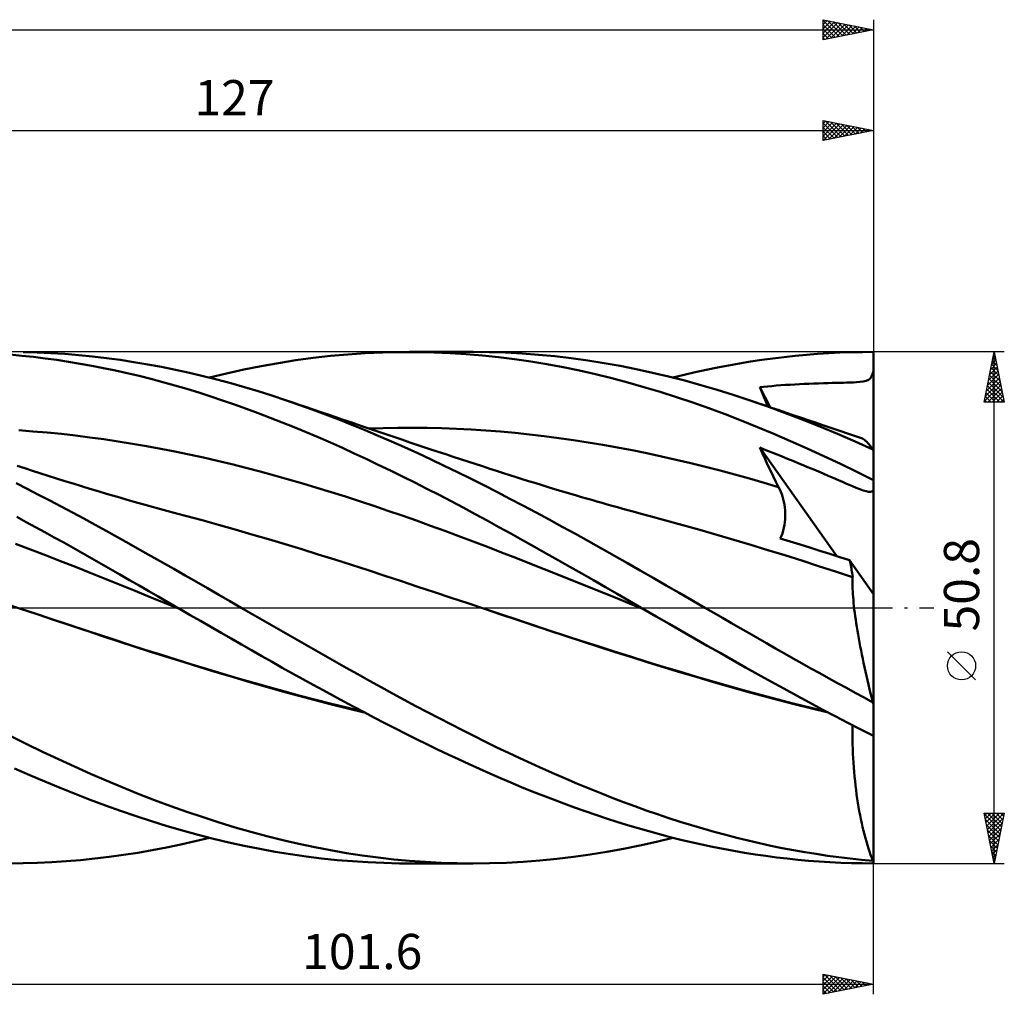
# Model space of a CAD drawing. Units: millimetres. Extents: x -87 to 140, y -38 to 62.
# Drawn here: x 42 to 140, y -38 to 58 of the extents above; entities that cross this region are included whole.
import ezdxf
from ezdxf.enums import TextEntityAlignment as Align

# ---------------------------------------------------------------- set-up
doc = ezdxf.new("R2010")
doc.units = ezdxf.units.MM
doc.header["$LTSCALE"] = 5.95
doc.linetypes.add('LONGDASH_DASH', pattern=[0.85, 0.4, -0.2, 0.05, -0.2])
for name, color, linetype in [('1', 4, 'CONTINUOUS'), ('2', 7, 'CONTINUOUS'), ('4', 2, 'LONGDASH_DASH'), ('CUT', 1, 'CONTINUOUS'), ('SK2', 7, 'CONTINUOUS'), ('SK4', 2, 'LONGDASH_DASH')]:
    doc.layers.add(name, color=color, linetype=linetype)
doc.styles.get("Standard").update_dxf_attribs({"font": 'Monospac821 BT'})

msp = doc.modelspace()

# ---------------------------------------------------------------- linework, layer by layer
at = {"layer": '1', "color": 4, "linetype": 'CONTINUOUS', "lineweight": 50}
for p, q in [((42.348, 25.026), (41.188, 25.131)), ((43.512, 24.902), (42.348, 25.026)), ((43.879, 25.35), (42.501, 25.387)), ((44.676, 24.762), (43.512, 24.902)), ((45.259, 25.288), (43.879, 25.35)), ((45.842, 24.604), (44.676, 24.762)), ((46.639, 25.201), (45.259, 25.288)), ((47.007, 24.429), (45.842, 24.604)), ((48.018, 25.089), (46.639, 25.201)), ((49.394, 24.953), (48.018, 25.089)), ((50.76, 24.793), (49.394, 24.953)), ((52.127, 24.608), (50.76, 24.793)), ((53.501, 24.4), (52.127, 24.608)), ((67.857, 24.299), (69.585, 24.57)), ((69.585, 24.57), (71.314, 24.803)), ((71.314, 24.803), (73.041, 24.998)), ((73.041, 24.998), (74.765, 25.156)), ((74.765, 25.156), (76.487, 25.274)), ((76.487, 25.274), (78.219, 25.354)), ((78.219, 25.354), (79.967, 25.395)), ((79.967, 25.395), (81.718, 25.395)), ((80.86, 25.4), (87.206, 25.4)), ((83.323, 25.36), (81.718, 25.395)), ((84.926, 25.292), (83.323, 25.36)), ((86.528, 25.191), (84.926, 25.292)), ((88.128, 25.055), (86.528, 25.191)), ((88.815, 25.383), (87.19, 25.4)), ((89.721, 24.887), (88.128, 25.055)), ((90.439, 25.331), (88.815, 25.383)), ((91.32, 24.685), (89.721, 24.887)), ((92.068, 25.244), (90.439, 25.331)), ((92.93, 24.45), (91.32, 24.685)), ((93.697, 25.123), (92.068, 25.244)), ((95.328, 24.967), (93.697, 25.123)), ((96.96, 24.777), (95.328, 24.967)), ((98.591, 24.554), (96.96, 24.777)), ((100.215, 24.297), (98.591, 24.554)), ((114.786, 24.438), (115.886, 24.604)), ((115.886, 24.604), (116.992, 24.755)), ((116.992, 24.755), (118.102, 24.89)), ((118.102, 24.89), (119.213, 25.01)), ((119.213, 25.01), (120.325, 25.114)), ((120.325, 25.114), (121.438, 25.201)), ((121.438, 25.201), (122.551, 25.273)), ((122.551, 25.273), (123.663, 25.329)), ((123.663, 25.329), (124.774, 25.369)), ((124.774, 25.369), (125.883, 25.393)), ((125.883, 25.393), (126.99, 25.4)), ((126.99, 25.126), (126.99, 25.4)), ((126.99, 24.852), (126.99, 25.126)), ((126.99, 24.578), (126.99, 24.852)), ((126.99, 24.304), (126.99, 24.578)), ((48.171, 24.236), (47.007, 24.429)), ((49.334, 24.027), (48.171, 24.236)), ((50.495, 23.8), (49.334, 24.027)), ((51.658, 23.556), (50.495, 23.8)), ((52.828, 23.294), (51.658, 23.556)), ((54.877, 24.167), (53.501, 24.4)), ((56.254, 23.911), (54.877, 24.167)), ((57.633, 23.633), (56.254, 23.911)), ((59.01, 23.331), (57.633, 23.633)), ((62.715, 23.268), (64.42, 23.647)), ((64.42, 23.647), (66.132, 23.991)), ((66.132, 23.991), (67.857, 24.299)), ((94.542, 24.182), (92.93, 24.45)), ((96.155, 23.882), (94.542, 24.182)), ((97.768, 23.55), (96.155, 23.882)), ((99.378, 23.187), (97.768, 23.55)), ((101.821, 24.009), (100.215, 24.297)), ((103.423, 23.689), (101.821, 24.009)), ((105.026, 23.34), (103.423, 23.689)), ((109.274, 23.379), (110.379, 23.62)), ((110.379, 23.62), (111.484, 23.847)), ((111.484, 23.847), (112.588, 24.059)), ((112.588, 24.059), (113.689, 24.256)), ((113.689, 24.256), (114.786, 24.438)), ((126.909, 23.177), (126.99, 23.482)), ((126.99, 24.03), (126.99, 24.304)), ((126.99, 23.756), (126.99, 24.03)), ((126.99, 23.482), (126.99, 23.756)), ((126.99, 15.576), (126.99, 23.482)), ((54.009, 23.014), (52.828, 23.294)), ((55.194, 22.716), (54.009, 23.014)), ((56.381, 22.402), (55.194, 22.716)), ((60.386, 23.006), (59.01, 23.331)), ((61.756, 22.659), (60.386, 23.006)), ((61.004, 22.853), (62.715, 23.268)), ((63.117, 22.291), (61.756, 22.659)), ((100.982, 22.792), (99.378, 23.187)), ((102.579, 22.367), (100.982, 22.792)), ((106.631, 22.96), (105.026, 23.34)), ((108.238, 22.549), (106.631, 22.96)), ((107.063, 22.853), (108.169, 23.123)), ((108.169, 23.123), (109.274, 23.379)), ((109.846, 22.109), (108.238, 22.549)), ((125.977, 22.474), (126.266, 22.545)), ((126.266, 22.545), (126.491, 22.642)), ((126.491, 22.642), (126.666, 22.772)), ((126.666, 22.772), (126.804, 22.948)), ((126.804, 22.948), (126.909, 23.177)), ((57.569, 22.072), (56.381, 22.402)), ((58.757, 21.726), (57.569, 22.072)), ((59.944, 21.364), (58.757, 21.726)), ((64.476, 21.903), (63.117, 22.291)), ((65.839, 21.493), (64.476, 21.903)), ((104.186, 21.912), (102.579, 22.367)), ((105.798, 21.427), (104.186, 21.912)), ((111.452, 21.639), (109.846, 22.109)), ((113.052, 21.14), (111.452, 21.639)), ((115.697, 21.913), (116.069, 21.948)), ((115.827, 21.593), (115.697, 21.913)), ((116.732, 19.905), (115.697, 21.913)), ((115.957, 21.272), (115.827, 21.593)), ((116.069, 21.948), (116.462, 21.983)), ((116.462, 21.983), (116.877, 22.018)), ((116.877, 22.018), (117.316, 22.053)), ((117.316, 22.053), (117.779, 22.088)), ((117.779, 22.088), (118.249, 22.12)), ((118.249, 22.12), (118.715, 22.15)), ((118.715, 22.15), (119.18, 22.177)), ((119.18, 22.177), (119.645, 22.202)), ((119.645, 22.202), (120.112, 22.225)), ((120.112, 22.225), (120.582, 22.245)), ((120.582, 22.245), (121.056, 22.264)), ((121.056, 22.264), (121.537, 22.28)), ((121.537, 22.28), (122.015, 22.295)), ((122.015, 22.295), (122.471, 22.308)), ((122.471, 22.308), (122.901, 22.318)), ((122.901, 22.318), (123.304, 22.328)), ((123.304, 22.328), (123.676, 22.337)), ((123.676, 22.337), (124.013, 22.345)), ((124.013, 22.345), (124.325, 22.354)), ((124.325, 22.354), (124.659, 22.365)), ((124.659, 22.365), (124.992, 22.379)), ((124.992, 22.379), (125.318, 22.398)), ((125.318, 22.398), (125.645, 22.427)), ((125.645, 22.427), (125.977, 22.474)), ((61.13, 20.986), (59.944, 21.364)), ((62.314, 20.593), (61.13, 20.986)), ((63.494, 20.185), (62.314, 20.593)), ((67.204, 21.063), (65.839, 21.493)), ((68.569, 20.613), (67.204, 21.063)), ((69.194, 20.403), (68.569, 20.614)), ((69.891, 20.16), (68.569, 20.613)), ((107.412, 20.914), (105.798, 21.427)), ((109.024, 20.374), (107.412, 20.914)), ((114.643, 20.614), (113.052, 21.14)), ((116.392, 20.006), (114.643, 20.614)), ((115.386, 20.362), (114.643, 20.614)), ((116.088, 20.952), (115.957, 21.272)), ((116.22, 20.631), (116.088, 20.952)), ((116.353, 20.309), (116.22, 20.631)), ((64.674, 19.762), (63.494, 20.185)), ((65.857, 19.324), (64.674, 19.762)), ((69.819, 20.193), (69.194, 20.403)), ((70.566, 19.941), (69.819, 20.193)), ((71.213, 19.689), (69.891, 20.16)), ((71.313, 19.688), (70.566, 19.941)), ((72.534, 19.199), (71.213, 19.689)), ((72.06, 19.435), (71.313, 19.688)), ((110.636, 19.807), (109.024, 20.374)), ((112.247, 19.211), (110.636, 19.807)), ((116.128, 20.11), (115.386, 20.362)), ((116.871, 19.858), (116.128, 20.11)), ((116.488, 19.988), (116.353, 20.309)), ((118.147, 19.366), (116.392, 20.006)), ((117.614, 19.606), (116.871, 19.858)), ((118.356, 19.354), (117.614, 19.606)), ((67.047, 18.871), (65.857, 19.324)), ((68.241, 18.404), (67.047, 18.871)), ((72.807, 19.182), (72.06, 19.435)), ((73.854, 18.692), (72.534, 19.199)), ((73.553, 18.928), (72.807, 19.182)), ((74.3, 18.673), (73.553, 18.928)), ((75.167, 18.169), (73.854, 18.692)), ((75.047, 18.419), (74.3, 18.673)), ((113.857, 18.589), (112.247, 19.211)), ((119.903, 18.697), (118.147, 19.366)), ((119.099, 19.102), (118.356, 19.354)), ((119.841, 18.851), (119.099, 19.102)), ((120.584, 18.599), (119.841, 18.851)), ((121.66, 17.998), (119.903, 18.697)), ((121.227, 18.381), (120.584, 18.599)), ((43.469, 17.514), (42.058, 17.619)), ((69.436, 17.924), (68.241, 18.404)), ((70.631, 17.43), (69.436, 17.924)), ((75.794, 18.163), (75.047, 18.419)), ((76.473, 17.631), (75.167, 18.169)), ((76.165, 18.036), (75.794, 18.163)), ((76.958, 17.765), (76.165, 18.036)), ((77.78, 17.077), (76.473, 17.631)), ((76.816, 17.798), (78.271, 17.841)), ((77.751, 17.494), (76.958, 17.765)), ((78.271, 17.841), (79.726, 17.865)), ((79.726, 17.865), (81.182, 17.869)), ((82.637, 17.853), (81.182, 17.869)), ((84.093, 17.818), (82.637, 17.853)), ((85.548, 17.764), (84.093, 17.818)), ((87.004, 17.69), (85.548, 17.764)), ((88.459, 17.597), (87.004, 17.69)), ((115.47, 17.938), (113.857, 18.589)), ((117.101, 17.258), (115.47, 17.938)), ((121.871, 18.163), (121.227, 18.381)), ((123.419, 17.269), (121.66, 17.998)), ((122.361, 17.996), (121.871, 18.163)), ((122.851, 17.83), (122.361, 17.996)), ((123.341, 17.664), (122.851, 17.83)), ((123.831, 17.498), (123.341, 17.664)), ((44.88, 17.392), (43.469, 17.514)), ((46.291, 17.252), (44.88, 17.392)), ((47.703, 17.094), (46.291, 17.252)), ((49.114, 16.919), (47.703, 17.094)), ((50.525, 16.724), (49.114, 16.919)), ((51.936, 16.513), (50.525, 16.724)), ((71.826, 16.924), (70.631, 17.43)), ((73.019, 16.405), (71.826, 16.924)), ((78.544, 17.225), (77.751, 17.494)), ((79.09, 16.51), (77.78, 17.077)), ((79.338, 16.956), (78.544, 17.225)), ((80.131, 16.689), (79.338, 16.956)), ((80.924, 16.422), (80.131, 16.689)), ((89.915, 17.484), (88.459, 17.597)), ((91.37, 17.352), (89.915, 17.484)), ((92.825, 17.201), (91.37, 17.352)), ((94.281, 17.032), (92.825, 17.201)), ((95.736, 16.844), (94.281, 17.032)), ((97.192, 16.639), (95.736, 16.844)), ((98.647, 16.414), (97.192, 16.639)), ((118.747, 16.55), (117.101, 17.258)), ((125.176, 16.511), (123.419, 17.269)), ((124.322, 17.331), (123.831, 17.498)), ((124.812, 17.165), (124.322, 17.331)), ((125.302, 16.999), (124.812, 17.165)), ((125.792, 16.832), (125.302, 16.999)), ((125.889, 16.792), (125.792, 16.832)), ((125.989, 16.735), (125.889, 16.792)), ((126.094, 16.663), (125.989, 16.735)), ((126.203, 16.574), (126.094, 16.663)), ((53.347, 16.285), (51.936, 16.513)), ((54.758, 16.041), (53.347, 16.285)), ((56.169, 15.781), (54.758, 16.041)), ((57.58, 15.505), (56.169, 15.781)), ((74.211, 15.874), (73.019, 16.405)), ((75.402, 15.329), (74.211, 15.874)), ((80.401, 15.928), (79.09, 16.51)), ((81.712, 15.333), (80.401, 15.928)), ((81.717, 16.156), (80.924, 16.422)), ((82.51, 15.892), (81.717, 16.156)), ((83.019, 15.722), (82.51, 15.892)), ((83.749, 15.48), (83.019, 15.722)), ((100.103, 16.172), (98.647, 16.414)), ((101.558, 15.91), (100.103, 16.172)), ((103.014, 15.63), (101.558, 15.91)), ((115.953, 15.321), (115.697, 15.896)), ((123.353, 5.119), (115.697, 15.896)), ((116.131, 15.726), (115.697, 15.896)), ((116.563, 15.555), (116.131, 15.726)), ((120.396, 15.819), (118.747, 16.55)), ((122.047, 15.065), (120.396, 15.819)), ((126.929, 15.724), (125.176, 16.511)), ((126.316, 16.47), (126.203, 16.574)), ((126.432, 16.35), (126.316, 16.47)), ((126.551, 16.216), (126.432, 16.35)), ((126.674, 16.066), (126.551, 16.216)), ((126.8, 15.902), (126.674, 16.066)), ((126.929, 15.724), (126.8, 15.902)), ((58.992, 15.213), (57.58, 15.505)), ((60.403, 14.905), (58.992, 15.213)), ((61.814, 14.581), (60.403, 14.905)), ((76.592, 14.773), (75.402, 15.329)), ((77.787, 14.203), (76.592, 14.773)), ((83.025, 14.725), (81.712, 15.333)), ((84.338, 14.103), (83.025, 14.725)), ((84.479, 15.238), (83.749, 15.48)), ((85.208, 14.998), (84.479, 15.238)), ((85.938, 14.758), (85.208, 14.998)), ((86.667, 14.518), (85.938, 14.758)), ((104.469, 15.335), (103.014, 15.63)), ((105.924, 15.024), (104.469, 15.335)), ((107.38, 14.697), (105.924, 15.024)), ((108.835, 14.354), (107.38, 14.697)), ((116.212, 14.75), (115.953, 15.321)), ((116.475, 14.184), (116.212, 14.75)), ((116.993, 15.383), (116.563, 15.555)), ((117.423, 15.211), (116.993, 15.383)), ((117.852, 15.037), (117.423, 15.211)), ((118.282, 14.863), (117.852, 15.037)), ((118.712, 14.687), (118.282, 14.863)), ((119.143, 14.51), (118.712, 14.687)), ((123.698, 14.288), (122.047, 15.065)), ((126.99, 1.337), (126.99, 15.576)), ((42.648, 13.846), (41.888, 14.091)), ((43.407, 13.602), (42.648, 13.846)), ((63.225, 14.241), (61.814, 14.581)), ((64.636, 13.885), (63.225, 14.241)), ((66.047, 13.517), (64.636, 13.885)), ((78.993, 13.62), (77.787, 14.203)), ((85.65, 13.468), (84.338, 14.103)), ((87.397, 14.279), (86.667, 14.518)), ((88.127, 14.041), (87.397, 14.279)), ((88.856, 13.804), (88.127, 14.041)), ((89.545, 13.581), (88.856, 13.804)), ((110.291, 13.995), (108.835, 14.354)), ((111.746, 13.62), (110.291, 13.995)), ((116.742, 13.622), (116.475, 14.184)), ((119.576, 14.331), (119.143, 14.51)), ((120.011, 14.15), (119.576, 14.331)), ((120.448, 13.967), (120.011, 14.15)), ((120.886, 13.783), (120.448, 13.967)), ((121.291, 13.613), (120.886, 13.783)), ((125.346, 13.491), (123.698, 14.288)), ((44.167, 13.36), (43.407, 13.602)), ((44.994, 13.099), (44.167, 13.36)), ((45.821, 12.839), (44.994, 13.099)), ((46.648, 12.582), (45.821, 12.839)), ((67.458, 13.135), (66.047, 13.517)), ((68.869, 12.741), (67.458, 13.135)), ((70.281, 12.335), (68.869, 12.741)), ((80.201, 13.027), (78.993, 13.62)), ((81.41, 12.425), (80.201, 13.027)), ((86.961, 12.821), (85.65, 13.468)), ((88.261, 12.164), (86.961, 12.821)), ((90.234, 13.36), (89.545, 13.581)), ((90.855, 13.162), (90.234, 13.36)), ((91.476, 12.966), (90.855, 13.162)), ((92.097, 12.771), (91.476, 12.966)), ((92.718, 12.577), (92.097, 12.771)), ((113.202, 13.23), (111.746, 13.62)), ((114.657, 12.823), (113.202, 13.23)), ((116.113, 12.402), (114.657, 12.823)), ((117.013, 13.066), (116.742, 13.622)), ((117.289, 12.515), (117.013, 13.066)), ((121.676, 13.45), (121.291, 13.613)), ((122.069, 13.282), (121.676, 13.45)), ((122.5, 13.098), (122.069, 13.282)), ((122.996, 12.886), (122.5, 13.098)), ((123.524, 12.66), (122.996, 12.886)), ((126.99, 12.673), (125.346, 13.491)), ((42.906, 11.794), (41.788, 12.361)), ((44.029, 11.218), (42.906, 11.794)), ((47.475, 12.326), (46.648, 12.582)), ((48.302, 12.072), (47.475, 12.326)), ((49.129, 11.819), (48.302, 12.072)), ((49.956, 11.569), (49.129, 11.819)), ((71.692, 11.915), (70.281, 12.335)), ((73.103, 11.483), (71.692, 11.915)), ((82.62, 11.813), (81.41, 12.425)), ((83.829, 11.194), (82.62, 11.813)), ((89.557, 11.498), (88.261, 12.164)), ((93.339, 12.385), (92.718, 12.577)), ((93.96, 12.194), (93.339, 12.385)), ((94.581, 12.005), (93.96, 12.194)), ((95.202, 11.816), (94.581, 12.005)), ((95.768, 11.646), (95.202, 11.816)), ((117.568, 11.97), (116.113, 12.402)), ((117.568, 11.97), (117.289, 12.515)), ((117.677, 11.748), (117.568, 11.97)), ((117.777, 11.517), (117.677, 11.748)), ((123.925, 12.488), (123.524, 12.66)), ((124.249, 12.349), (123.925, 12.488)), ((124.563, 12.216), (124.249, 12.349)), ((124.916, 12.068), (124.563, 12.216)), ((125.276, 11.919), (124.916, 12.068)), ((125.638, 11.775), (125.276, 11.919)), ((125.979, 11.649), (125.638, 11.775)), ((45.152, 10.635), (44.029, 11.218)), ((50.782, 11.32), (49.956, 11.569)), ((51.387, 11.14), (50.782, 11.32)), ((52.105, 10.928), (51.387, 11.14)), ((52.823, 10.719), (52.105, 10.928)), ((74.514, 11.037), (73.103, 11.483)), ((75.925, 10.579), (74.514, 11.037)), ((85.035, 10.566), (83.829, 11.194)), ((90.857, 10.822), (89.557, 11.498)), ((92.158, 10.137), (90.857, 10.822)), ((96.334, 11.477), (95.768, 11.646)), ((96.9, 11.309), (96.334, 11.477)), ((97.466, 11.142), (96.9, 11.309)), ((97.976, 10.992), (97.466, 11.142)), ((98.487, 10.844), (97.976, 10.992)), ((98.997, 10.696), (98.487, 10.844)), ((117.869, 11.276), (117.777, 11.517)), ((117.952, 11.027), (117.869, 11.276)), ((118.026, 10.77), (117.952, 11.027)), ((118.089, 10.505), (118.026, 10.77)), ((126.27, 11.557), (125.979, 11.649)), ((126.503, 11.506), (126.27, 11.557)), ((126.681, 11.496), (126.503, 11.506)), ((126.681, 11.496), (126.813, 11.526)), ((126.813, 11.526), (126.913, 11.594)), ((126.913, 11.594), (126.99, 11.706)), ((46.276, 10.045), (45.152, 10.635)), ((47.399, 9.447), (46.276, 10.045)), ((53.54, 10.513), (52.823, 10.719)), ((54.258, 10.309), (53.54, 10.513)), ((54.975, 10.107), (54.258, 10.309)), ((55.693, 9.908), (54.975, 10.107)), ((56.411, 9.712), (55.693, 9.908)), ((77.336, 10.109), (75.925, 10.579)), ((78.747, 9.63), (77.336, 10.109)), ((86.233, 9.934), (85.035, 10.566)), ((87.422, 9.297), (86.233, 9.934)), ((93.46, 9.445), (92.158, 10.137)), ((99.507, 10.549), (98.997, 10.696)), ((100.017, 10.403), (99.507, 10.549)), ((100.527, 10.258), (100.017, 10.403)), ((101.037, 10.114), (100.527, 10.258)), ((101.548, 9.97), (101.037, 10.114)), ((102.331, 9.753), (101.548, 9.97)), ((118.141, 10.233), (118.089, 10.505)), ((118.182, 9.955), (118.141, 10.233)), ((118.211, 9.672), (118.182, 9.955)), ((42.794, 8.509), (41.864, 9.012)), ((48.521, 8.843), (47.399, 9.447)), ((49.639, 8.234), (48.521, 8.843)), ((57.128, 9.517), (56.411, 9.712)), ((57.872, 9.318), (57.128, 9.517)), ((58.617, 9.122), (57.872, 9.318)), ((60.267, 8.683), (58.616, 9.122)), ((80.158, 9.143), (78.747, 9.63)), ((81.57, 8.647), (80.158, 9.143)), ((88.602, 8.657), (87.422, 9.297)), ((94.763, 8.745), (93.46, 9.445)), ((103.114, 9.538), (102.331, 9.753)), ((103.898, 9.327), (103.114, 9.538)), ((104.681, 9.12), (103.898, 9.327)), ((106.367, 8.671), (104.681, 9.12)), ((118.227, 9.384), (118.211, 9.672)), ((118.218, 8.802), (118.229, 9.094)), ((118.229, 9.094), (118.227, 9.384)), ((43.725, 8.002), (42.794, 8.509)), ((44.657, 7.492), (43.725, 8.002)), ((50.751, 7.62), (49.639, 8.234)), ((61.918, 8.23), (60.267, 8.683)), ((63.568, 7.763), (61.918, 8.23)), ((82.981, 8.143), (81.57, 8.647)), ((84.392, 7.631), (82.981, 8.143)), ((89.776, 8.013), (88.602, 8.657)), ((90.95, 7.365), (89.776, 8.013)), ((96.068, 8.037), (94.763, 8.745)), ((97.372, 7.322), (96.068, 8.037)), ((108.053, 8.21), (106.367, 8.671)), ((109.74, 7.737), (108.053, 8.21)), ((118.024, 7.656), (118.095, 7.934)), ((118.095, 7.934), (118.151, 8.219)), ((118.151, 8.219), (118.192, 8.509)), ((118.192, 8.509), (118.218, 8.802)), ((45.59, 6.978), (44.657, 7.492)), ((46.522, 6.46), (45.59, 6.978)), ((51.863, 7.002), (50.751, 7.62)), ((52.98, 6.378), (51.863, 7.002)), ((65.219, 7.285), (63.568, 7.763)), ((66.87, 6.799), (65.219, 7.285)), ((85.803, 7.11), (84.392, 7.631)), ((87.214, 6.58), (85.803, 7.11)), ((92.126, 6.713), (90.95, 7.365)), ((98.674, 6.6), (97.372, 7.322)), ((111.426, 7.251), (109.74, 7.737)), ((113.112, 6.754), (111.426, 7.251)), ((117.72, 6.877), (117.835, 7.123)), ((118.707, 6.574), (117.72, 6.877)), ((117.835, 7.123), (117.937, 7.384)), ((117.937, 7.384), (118.024, 7.656)), ((43.226, 5.781), (41.741, 6.347)), ((47.455, 5.939), (46.522, 6.46)), ((48.387, 5.415), (47.455, 5.939)), ((54.1, 5.751), (52.98, 6.378)), ((68.521, 6.306), (66.87, 6.799)), ((70.171, 5.804), (68.521, 6.306)), ((88.625, 6.042), (87.214, 6.58)), ((90.036, 5.496), (88.625, 6.042)), ((93.301, 6.057), (92.126, 6.713)), ((94.477, 5.398), (93.301, 6.057)), ((99.974, 5.872), (98.674, 6.6)), ((101.26, 5.144), (99.974, 5.872)), ((114.798, 6.244), (113.112, 6.754)), ((116.484, 5.726), (114.798, 6.244)), ((119.695, 6.269), (118.707, 6.574)), ((120.682, 5.962), (119.695, 6.269)), ((121.668, 5.653), (120.682, 5.962)), ((44.712, 5.209), (43.226, 5.781)), ((46.197, 4.631), (44.712, 5.209)), ((49.317, 4.888), (48.387, 5.415)), ((55.221, 5.12), (54.1, 5.751)), ((56.342, 4.486), (55.221, 5.12)), ((71.822, 5.293), (70.171, 5.804)), ((73.473, 4.775), (71.822, 5.293)), ((91.447, 4.947), (90.036, 5.496)), ((92.858, 4.394), (91.447, 4.947)), ((95.654, 4.735), (94.477, 5.398)), ((102.539, 4.414), (101.26, 5.144)), ((118.171, 5.202), (116.484, 5.726)), ((119.857, 4.672), (118.171, 5.202)), ((122.654, 5.341), (121.668, 5.653)), ((123.639, 5.028), (122.654, 5.341)), ((124.623, 4.713), (123.639, 5.028)), ((47.683, 4.047), (46.197, 4.631)), ((49.168, 3.457), (47.683, 4.047)), ((50.247, 4.358), (49.317, 4.888)), ((51.176, 3.825), (50.247, 4.358)), ((57.464, 3.85), (56.342, 4.486)), ((75.123, 4.247), (73.473, 4.775)), ((76.774, 3.712), (75.123, 4.247)), ((94.27, 3.838), (92.858, 4.394)), ((96.831, 4.068), (95.654, 4.735)), ((98.008, 3.398), (96.831, 4.068)), ((103.82, 3.682), (102.539, 4.414)), ((121.543, 4.135), (119.857, 4.672)), ((123.229, 3.592), (121.543, 4.135)), ((124.66, 4.544), (124.623, 4.713)), ((126.99, 1.337), (124.623, 4.713)), ((124.696, 4.378), (124.66, 4.544)), ((124.73, 4.214), (124.696, 4.378)), ((124.762, 4.052), (124.73, 4.214)), ((124.793, 3.894), (124.762, 4.052)), ((50.654, 2.86), (49.168, 3.457)), ((52.113, 3.287), (51.176, 3.825)), ((53.062, 2.742), (52.113, 3.287)), ((58.586, 3.211), (57.464, 3.85)), ((59.706, 2.57), (58.586, 3.211)), ((78.425, 3.172), (76.774, 3.712)), ((80.076, 2.631), (78.425, 3.172)), ((95.681, 3.279), (94.27, 3.838)), ((97.092, 2.716), (95.681, 3.279)), ((99.183, 2.725), (98.008, 3.398)), ((105.101, 2.949), (103.82, 3.682)), ((106.384, 2.214), (105.101, 2.949)), ((124.915, 3.041), (123.229, 3.592)), ((124.822, 3.738), (124.793, 3.894)), ((124.848, 3.586), (124.822, 3.738)), ((124.873, 3.438), (124.848, 3.586)), ((124.896, 3.293), (124.873, 3.438)), ((124.916, 3.154), (124.896, 3.293)), ((124.907, 2.831), (124.915, 3.041)), ((124.918, 3.038), (124.915, 3.041)), ((124.934, 3.019), (124.916, 3.154)), ((124.921, 3.035), (124.918, 3.038)), ((124.926, 3.028), (124.921, 3.035)), ((124.929, 3.025), (124.926, 3.028)), ((124.931, 3.022), (124.929, 3.025)), ((124.934, 3.019), (124.931, 3.022)), ((52.139, 2.259), (50.654, 2.86)), ((53.625, 1.659), (52.139, 2.259)), ((54.014, 2.195), (53.062, 2.742)), ((54.968, 1.647), (54.014, 2.195)), ((60.825, 1.927), (59.706, 2.57)), ((81.726, 2.087), (80.076, 2.631)), ((83.377, 1.54), (81.726, 2.087)), ((98.503, 2.149), (97.092, 2.716)), ((99.914, 1.579), (98.503, 2.149)), ((100.357, 2.049), (99.183, 2.725)), ((101.53, 1.369), (100.357, 2.049)), ((107.668, 1.477), (106.384, 2.214)), ((124.902, 2.611), (124.907, 2.831)), ((124.902, 2.379), (124.902, 2.611)), ((124.906, 2.137), (124.902, 2.379)), ((124.914, 1.884), (124.906, 2.137)), ((55.11, 1.058), (53.625, 1.659)), ((55.923, 1.098), (54.968, 1.647)), ((56.596, 0.458), (55.11, 1.058)), ((56.878, 0.549), (55.923, 1.098)), ((61.94, 1.284), (60.825, 1.927)), ((63.047, 0.642), (61.94, 1.284)), ((85.028, 0.991), (83.377, 1.54)), ((86.678, 0.439), (85.028, 0.991)), ((101.325, 1.004), (99.914, 1.579)), ((102.736, 0.428), (101.325, 1.004)), ((102.706, 0.687), (101.53, 1.369)), ((108.953, 0.739), (107.668, 1.477)), ((124.926, 1.621), (124.914, 1.884)), ((124.943, 1.348), (124.926, 1.621)), ((124.963, 1.065), (124.943, 1.348)), ((124.988, 0.771), (124.963, 1.065)), ((126.99, -9.587), (126.99, 1.337)), ((42.246, -0.116), (40.562, 0.448)), ((58.081, -0.143), (56.596, 0.458)), ((57.833, 0), (56.878, 0.549)), ((64.153, 0), (63.047, 0.642)), ((88.329, -0.115), (86.678, 0.439)), ((103.893, 0), (102.706, 0.687)), ((104.147, -0.146), (102.736, 0.428)), ((103.935, -0.024), (103.893, 0)), ((110.237, 0), (108.953, 0.739)), ((125.016, 0.468), (124.988, 0.771)), ((125.049, 0.154), (125.016, 0.468)), ((125.086, -0.169), (125.049, 0.154)), ((43.788, -0.627), (42.243, -0.115)), ((43.873, -0.658), (42.246, -0.116)), ((45.334, -1.14), (43.788, -0.627)), ((45.499, -1.2), (43.873, -0.658)), ((57.875, -0.024), (57.833, 0)), ((57.916, -0.048), (57.875, -0.024)), ((57.958, -0.072), (57.916, -0.048)), ((58, -0.096), (57.958, -0.072)), ((58.042, -0.12), (58, -0.096)), ((58.084, -0.144), (58.042, -0.12)), ((58.082, -0.143), (58.081, -0.143)), ((58.082, -0.144), (58.082, -0.143)), ((58.082, -0.143), (58.082, -0.143)), ((58.082, -0.143), (58.082, -0.143)), ((58.083, -0.144), (58.082, -0.144)), ((58.082, -0.144), (58.082, -0.144)), ((58.083, -0.144), (58.083, -0.144)), ((58.083, -0.144), (58.083, -0.144)), ((59.104, -0.732), (58.084, -0.144)), ((60.124, -1.319), (59.104, -0.732)), ((65.312, -0.672), (64.153, 0)), ((66.473, -1.342), (65.312, -0.672)), ((88.323, -0.113), (88.322, -0.113)), ((88.323, -0.113), (88.322, -0.113)), ((88.326, -0.114), (88.323, -0.113)), ((89.923, -0.649), (88.323, -0.113)), ((88.329, -0.115), (88.326, -0.114)), ((89.955, -0.663), (88.329, -0.115)), ((91.535, -1.186), (89.923, -0.649)), ((91.581, -1.208), (89.955, -0.663)), ((103.976, -0.048), (103.935, -0.024)), ((104.018, -0.073), (103.976, -0.048)), ((104.06, -0.097), (104.018, -0.073)), ((104.102, -0.121), (104.06, -0.097)), ((104.144, -0.145), (104.102, -0.121)), ((104.144, -0.145), (104.143, -0.145)), ((104.143, -0.145), (104.143, -0.145)), ((104.143, -0.145), (104.143, -0.145)), ((104.143, -0.145), (104.143, -0.145)), ((104.144, -0.145), (104.144, -0.145)), ((104.144, -0.145), (104.144, -0.145)), ((104.144, -0.145), (104.144, -0.145)), ((104.144, -0.145), (104.144, -0.145)), ((105.41, -0.875), (104.144, -0.145)), ((106.678, -1.604), (105.41, -0.875)), ((111.118, -0.508), (110.237, 0)), ((111.999, -1.016), (111.118, -0.508)), ((125.127, -0.501), (125.086, -0.169)), ((125.173, -0.843), (125.127, -0.501)), ((125.222, -1.194), (125.173, -0.843)), ((46.88, -1.651), (45.334, -1.14)), ((47.125, -1.74), (45.499, -1.2)), ((48.425, -2.16), (46.88, -1.651)), ((48.751, -2.279), (47.125, -1.74)), ((61.143, -1.905), (60.124, -1.319)), ((62.157, -2.49), (61.143, -1.905)), ((67.634, -2.009), (66.473, -1.342)), ((93.152, -1.722), (91.535, -1.186)), ((93.207, -1.748), (91.581, -1.208)), ((94.772, -2.254), (93.152, -1.722)), ((94.834, -2.286), (93.207, -1.748)), ((107.945, -2.331), (106.678, -1.604)), ((112.877, -1.523), (111.999, -1.016)), ((113.751, -2.029), (112.877, -1.523)), ((125.275, -1.551), (125.222, -1.194)), ((125.332, -1.916), (125.275, -1.551)), ((125.392, -2.288), (125.332, -1.916)), ((49.967, -2.668), (48.425, -2.16)), ((50.377, -2.818), (48.751, -2.279)), ((51.505, -3.174), (49.967, -2.668)), ((52.003, -3.353), (50.377, -2.818)), ((63.168, -3.073), (62.157, -2.49)), ((68.796, -2.675), (67.634, -2.009)), ((69.959, -3.34), (68.796, -2.675)), ((96.392, -2.784), (94.772, -2.254)), ((96.46, -2.82), (94.834, -2.286)), ((98.011, -3.31), (96.392, -2.784)), ((98.086, -3.351), (96.46, -2.82)), ((109.212, -3.056), (107.945, -2.331)), ((114.624, -2.534), (113.751, -2.029)), ((115.498, -3.038), (114.624, -2.534)), ((125.457, -2.667), (125.392, -2.288)), ((125.525, -3.052), (125.457, -2.667)), ((53.05, -3.676), (51.505, -3.174)), ((53.629, -3.882), (52.003, -3.353)), ((54.598, -4.172), (53.05, -3.676)), ((55.256, -4.404), (53.629, -3.882)), ((64.177, -3.654), (63.168, -3.073)), ((65.189, -4.233), (64.177, -3.654)), ((71.122, -4.002), (69.959, -3.34)), ((99.626, -3.832), (98.011, -3.31)), ((99.712, -3.879), (98.086, -3.351)), ((101.236, -4.349), (99.626, -3.832)), ((101.338, -4.404), (99.712, -3.879)), ((110.478, -3.778), (109.212, -3.056)), ((111.744, -4.498), (110.478, -3.778)), ((116.375, -3.541), (115.498, -3.038)), ((117.254, -4.043), (116.375, -3.541)), ((125.596, -3.444), (125.525, -3.052)), ((125.671, -3.841), (125.596, -3.444)), ((125.75, -4.245), (125.671, -3.841)), ((56.149, -4.663), (54.598, -4.172)), ((56.882, -4.919), (55.256, -4.404)), ((57.7, -5.148), (56.149, -4.663)), ((66.205, -4.811), (65.189, -4.233)), ((67.222, -5.386), (66.205, -4.811)), ((72.285, -4.661), (71.122, -4.002)), ((73.447, -5.318), (72.285, -4.661)), ((102.845, -4.861), (101.236, -4.349)), ((102.964, -4.924), (101.338, -4.404)), ((104.463, -5.367), (102.845, -4.861)), ((113.009, -5.216), (111.744, -4.498)), ((118.133, -4.543), (117.254, -4.043)), ((119.012, -5.04), (118.133, -4.543)), ((125.832, -4.655), (125.75, -4.245)), ((125.917, -5.07), (125.832, -4.655)), ((58.508, -5.427), (56.882, -4.919)), ((59.25, -5.627), (57.7, -5.148)), ((60.134, -5.928), (58.508, -5.427)), ((60.798, -6.099), (59.25, -5.627)), ((68.241, -5.958), (67.222, -5.386)), ((74.606, -5.972), (73.447, -5.318)), ((104.59, -5.434), (102.964, -4.924)), ((106.082, -5.864), (104.463, -5.367)), ((106.216, -5.936), (104.59, -5.434)), ((107.702, -6.353), (106.082, -5.864)), ((114.269, -5.929), (113.009, -5.216)), ((119.892, -5.535), (119.012, -5.04)), ((120.771, -6.027), (119.892, -5.535)), ((126.006, -5.49), (125.917, -5.07)), ((126.098, -5.915), (126.006, -5.49)), ((61.76, -6.423), (60.134, -5.928)), ((62.342, -6.563), (60.798, -6.099)), ((63.386, -6.91), (61.76, -6.423)), ((63.875, -7.019), (62.342, -6.563)), ((69.26, -6.526), (68.241, -5.958)), ((70.279, -7.091), (69.26, -6.526)), ((75.757, -6.619), (74.606, -5.972)), ((76.905, -7.26), (75.757, -6.619)), ((107.842, -6.428), (106.216, -5.936)), ((109.32, -6.833), (107.702, -6.353)), ((109.468, -6.912), (107.842, -6.428)), ((110.937, -7.303), (109.32, -6.833)), ((115.529, -6.637), (114.269, -5.929)), ((116.795, -7.342), (115.529, -6.637)), ((121.652, -6.518), (120.771, -6.027)), ((122.532, -7.007), (121.652, -6.518)), ((126.192, -6.343), (126.098, -5.915)), ((126.29, -6.774), (126.192, -6.343)), ((126.39, -7.208), (126.29, -6.774)), ((65.012, -7.389), (63.386, -6.91)), ((65.41, -7.465), (63.875, -7.019)), ((66.639, -7.855), (65.012, -7.389)), ((66.95, -7.902), (65.41, -7.465)), ((71.298, -7.651), (70.279, -7.091)), ((72.315, -8.208), (71.298, -7.651)), ((78.057, -7.897), (76.905, -7.26)), ((111.094, -7.387), (109.468, -6.912)), ((112.552, -7.765), (110.937, -7.303)), ((112.721, -7.853), (111.094, -7.387)), ((114.161, -8.216), (112.552, -7.765)), ((118.068, -8.041), (116.795, -7.342)), ((123.413, -7.493), (122.532, -7.007)), ((124.294, -7.977), (123.413, -7.493)), ((126.493, -7.644), (126.39, -7.208)), ((126.598, -8.083), (126.493, -7.644)), ((68.265, -8.31), (66.639, -7.855)), ((68.492, -8.329), (66.95, -7.902)), ((69.891, -8.752), (68.265, -8.31)), ((70.036, -8.745), (68.492, -8.329)), ((71.517, -9.183), (69.891, -8.752)), ((71.58, -9.151), (70.036, -8.745)), ((73.332, -8.76), (72.315, -8.208)), ((74.348, -9.309), (73.332, -8.76)), ((79.21, -8.527), (78.057, -7.897)), ((80.363, -9.15), (79.21, -8.527)), ((114.347, -8.311), (112.721, -7.853)), ((115.769, -8.656), (114.161, -8.216)), ((115.973, -8.757), (114.347, -8.311)), ((117.391, -9.087), (115.769, -8.656)), ((117.599, -9.189), (115.973, -8.757)), ((119.342, -8.734), (118.068, -8.041)), ((120.619, -9.42), (119.342, -8.734)), ((125.173, -8.458), (124.294, -7.977)), ((126.052, -8.937), (125.173, -8.458)), ((126.706, -8.525), (126.598, -8.083)), ((126.817, -8.968), (126.706, -8.525)), ((73.143, -9.602), (71.517, -9.183)), ((73.122, -9.546), (71.58, -9.151)), ((74.661, -9.929), (73.122, -9.546)), ((74.769, -10.008), (73.143, -9.602)), ((75.363, -9.854), (74.348, -9.309)), ((81.517, -9.767), (80.363, -9.15)), ((82.672, -10.376), (81.517, -9.767)), ((119.023, -9.506), (117.391, -9.087)), ((119.225, -9.607), (117.599, -9.189)), ((120.657, -9.912), (119.023, -9.506)), ((120.851, -10.012), (119.225, -9.607)), ((121.896, -10.098), (120.619, -9.42)), ((126.929, -9.413), (126.052, -8.937)), ((126.929, -9.413), (126.817, -8.968)), ((126.99, -12.727), (126.99, -9.587)), ((76.196, -10.301), (74.661, -9.929)), ((76.395, -10.403), (74.769, -10.008)), ((76.377, -10.394), (75.363, -9.854)), ((77.404, -10.935), (76.377, -10.394)), ((83.828, -10.979), (82.672, -10.376)), ((122.29, -10.305), (120.657, -9.912)), ((122.477, -10.404), (120.851, -10.012)), ((123.172, -10.768), (121.896, -10.098)), ((78.445, -11.476), (77.404, -10.935)), ((79.489, -12.01), (78.445, -11.476)), ((84.983, -11.575), (83.828, -10.979)), ((86.137, -12.163), (84.983, -11.575)), ((124.447, -11.43), (123.172, -10.768)), ((125.72, -12.083), (124.447, -11.43)), ((124.902, -12.137), (124.904, -11.666)), ((80.534, -12.537), (79.489, -12.01)), ((81.579, -13.057), (80.534, -12.537)), ((87.288, -12.744), (86.137, -12.163)), ((124.904, -12.608), (124.902, -12.137)), ((124.91, -13.077), (124.904, -12.608)), ((126.99, -12.727), (125.72, -12.083)), ((42.844, -13.554), (41.26, -12.774)), ((44.428, -14.316), (42.844, -13.554)), ((82.624, -13.569), (81.579, -13.057)), ((83.669, -14.073), (82.624, -13.569)), ((88.431, -13.313), (87.288, -12.744)), ((89.572, -13.872), (88.431, -13.313)), ((124.92, -13.546), (124.91, -13.077)), ((124.935, -14.013), (124.92, -13.546)), ((126.99, -25.164), (126.99, -12.727)), ((46.012, -15.059), (44.428, -14.316)), ((84.713, -14.569), (83.669, -14.073)), ((85.757, -15.057), (84.713, -14.569)), ((90.715, -14.422), (89.572, -13.872)), ((91.86, -14.962), (90.715, -14.422)), ((124.954, -14.478), (124.935, -14.013)), ((124.977, -14.941), (124.954, -14.478)), ((47.595, -15.784), (46.012, -15.059)), ((86.8, -15.538), (85.757, -15.057)), ((87.843, -16.011), (86.8, -15.538)), ((93.006, -15.49), (91.86, -14.962)), ((94.152, -16.008), (93.006, -15.49)), ((125.005, -15.403), (124.977, -14.941)), ((125.037, -15.861), (125.005, -15.403)), ((43.146, -16.625), (41.644, -15.962)), ((44.65, -17.269), (43.146, -16.625)), ((49.178, -16.49), (47.595, -15.784)), ((50.758, -17.176), (49.178, -16.49)), ((88.883, -16.475), (87.843, -16.011)), ((89.923, -16.93), (88.883, -16.475)), ((95.299, -16.515), (94.152, -16.008)), ((96.447, -17.011), (95.299, -16.515)), ((125.073, -16.318), (125.037, -15.861)), ((125.113, -16.771), (125.073, -16.318)), ((46.156, -17.895), (44.65, -17.269)), ((52.343, -17.842), (50.758, -17.176)), ((90.966, -17.376), (89.923, -16.93)), ((92.016, -17.813), (90.966, -17.376)), ((97.594, -17.495), (96.447, -17.011)), ((98.741, -17.968), (97.594, -17.495)), ((125.157, -17.221), (125.113, -16.771)), ((125.206, -17.667), (125.157, -17.221)), ((47.662, -18.5), (46.156, -17.895)), ((49.166, -19.084), (47.662, -18.5)), ((53.937, -18.486), (52.343, -17.842)), ((55.544, -19.108), (53.937, -18.486)), ((93.069, -18.241), (92.016, -17.813)), ((94.124, -18.658), (93.069, -18.241)), ((99.884, -18.43), (98.741, -17.968)), ((101.017, -18.876), (99.884, -18.43)), ((125.259, -18.108), (125.206, -17.667)), ((125.315, -18.542), (125.259, -18.108)), ((125.376, -18.971), (125.315, -18.542)), ((50.666, -19.647), (49.166, -19.084)), ((57.155, -19.706), (55.544, -19.108)), ((95.179, -19.064), (94.124, -18.658)), ((96.235, -19.46), (95.179, -19.064)), ((97.29, -19.845), (96.235, -19.46)), ((102.144, -19.307), (101.017, -18.876)), ((103.27, -19.725), (102.144, -19.307)), ((125.44, -19.394), (125.376, -18.971)), ((125.509, -19.81), (125.44, -19.394)), ((52.176, -20.191), (50.666, -19.647)), ((53.711, -20.716), (52.176, -20.191)), ((58.766, -20.278), (57.155, -19.706)), ((60.372, -20.821), (58.766, -20.278)), ((98.345, -20.218), (97.29, -19.845)), ((99.398, -20.581), (98.345, -20.218)), ((104.397, -20.129), (103.27, -19.725)), ((105.525, -20.519), (104.397, -20.129)), ((106.654, -20.895), (105.525, -20.519)), ((125.581, -20.22), (125.509, -19.81)), ((125.656, -20.623), (125.581, -20.22)), ((55.251, -21.217), (53.711, -20.716)), ((56.793, -21.692), (55.251, -21.217)), ((61.966, -21.336), (60.372, -20.821)), ((63.55, -21.82), (61.966, -21.336)), ((100.45, -20.931), (99.398, -20.581)), ((101.498, -21.27), (100.45, -20.931)), ((102.544, -21.596), (101.498, -21.27)), ((107.784, -21.258), (106.654, -20.895)), ((108.915, -21.607), (107.784, -21.258)), ((125.735, -21.02), (125.656, -20.623)), ((125.818, -21.41), (125.735, -21.02)), ((125.904, -21.792), (125.818, -21.41)), ((58.335, -22.14), (56.793, -21.692)), ((59.876, -22.561), (58.335, -22.14)), ((65.13, -22.275), (63.55, -21.82)), ((66.712, -22.699), (65.13, -22.275)), ((103.596, -21.911), (102.544, -21.596)), ((104.653, -22.213), (103.596, -21.911)), ((105.712, -22.503), (104.653, -22.213)), ((106.771, -22.779), (105.712, -22.503)), ((110.045, -21.942), (108.915, -21.607)), ((111.174, -22.262), (110.045, -21.942)), ((112.302, -22.568), (111.174, -22.262)), ((125.994, -22.166), (125.904, -21.792)), ((126.086, -22.531), (125.994, -22.166)), ((58.157, -23.52), (59.581, -23.199)), ((59.581, -23.199), (61.003, -22.853)), ((61.414, -22.955), (59.876, -22.561)), ((62.943, -23.321), (61.414, -22.955)), ((64.467, -23.657), (62.943, -23.321)), ((68.294, -23.094), (66.712, -22.699)), ((69.878, -23.458), (68.294, -23.094)), ((71.462, -23.792), (69.878, -23.458)), ((103.78, -23.614), (105.419, -23.249)), ((105.419, -23.249), (107.061, -22.853)), ((107.831, -23.042), (106.771, -22.779)), ((108.89, -23.292), (107.831, -23.042)), ((109.949, -23.528), (108.89, -23.292)), ((113.424, -22.859), (112.302, -22.568)), ((114.543, -23.135), (113.424, -22.859)), ((115.663, -23.395), (114.543, -23.135)), ((116.788, -23.641), (115.663, -23.395)), ((126.182, -22.888), (126.086, -22.531)), ((126.281, -23.236), (126.182, -22.888)), ((126.382, -23.575), (126.281, -23.236)), ((52.46, -24.56), (53.881, -24.338)), ((53.881, -24.338), (55.306, -24.09)), ((55.306, -24.09), (56.731, -23.818)), ((56.731, -23.818), (58.157, -23.52)), ((66, -23.965), (64.467, -23.657)), ((67.536, -24.244), (66, -23.965)), ((69.075, -24.494), (67.536, -24.244)), ((73.046, -24.096), (71.462, -23.792)), ((74.626, -24.369), (73.046, -24.096)), ((76.192, -24.61), (74.626, -24.369)), ((98.845, -24.516), (100.503, -24.247)), ((100.503, -24.247), (102.143, -23.947)), ((102.143, -23.947), (103.78, -23.614)), ((111.007, -23.751), (109.949, -23.528)), ((112.065, -23.96), (111.007, -23.751)), ((113.121, -24.156), (112.065, -23.96)), ((114.174, -24.338), (113.121, -24.156)), ((115.225, -24.506), (114.174, -24.338)), ((117.914, -23.871), (116.788, -23.641)), ((119.04, -24.085), (117.914, -23.871)), ((120.167, -24.283), (119.04, -24.085)), ((121.294, -24.465), (120.167, -24.283)), ((126.486, -23.906), (126.382, -23.575)), ((126.593, -24.227), (126.486, -23.906)), ((126.703, -24.54), (126.593, -24.227)), ((41.047, -25.4), (42.501, -25.387)), ((42.501, -25.387), (43.927, -25.348)), ((43.927, -25.348), (45.354, -25.283)), ((45.354, -25.283), (46.782, -25.19)), ((46.782, -25.19), (48.209, -25.072)), ((48.209, -25.072), (49.631, -24.927)), ((49.631, -24.927), (51.044, -24.756)), ((51.044, -24.756), (52.46, -24.56)), ((70.614, -24.713), (69.075, -24.494)), ((72.152, -24.902), (70.614, -24.713)), ((73.687, -25.062), (72.152, -24.902)), ((75.221, -25.191), (73.687, -25.062)), ((76.756, -25.289), (75.221, -25.191)), ((77.759, -24.819), (76.192, -24.61)), ((78.322, -25.358), (76.756, -25.289)), ((79.329, -24.996), (77.759, -24.819)), ((79.899, -25.394), (78.322, -25.358)), ((80.9, -25.141), (79.329, -24.996)), ((81.477, -25.397), (79.899, -25.394)), ((87.206, -25.4), (80.86, -25.4)), ((82.473, -25.254), (80.9, -25.141)), ((84.048, -25.335), (82.473, -25.254)), ((85.621, -25.384), (84.048, -25.335)), ((87.19, -25.4), (85.621, -25.384)), ((87.19, -25.4), (88.851, -25.382)), ((88.851, -25.382), (90.512, -25.327)), ((90.512, -25.327), (92.177, -25.237)), ((92.177, -25.237), (93.842, -25.11)), ((93.842, -25.11), (95.51, -24.948)), ((95.51, -24.948), (97.179, -24.75)), ((97.179, -24.75), (98.845, -24.516)), ((116.281, -24.66), (115.225, -24.506)), ((117.342, -24.799), (116.281, -24.66)), ((118.405, -24.924), (117.342, -24.799)), ((119.47, -25.035), (118.405, -24.924)), ((120.536, -25.131), (119.47, -25.035)), ((121.602, -25.213), (120.536, -25.131)), ((122.423, -24.632), (121.294, -24.465)), ((122.668, -25.28), (121.602, -25.213)), ((123.551, -24.782), (122.423, -24.632)), ((123.734, -25.332), (122.668, -25.28)), ((124.679, -24.917), (123.551, -24.782)), ((124.798, -25.37), (123.734, -25.332)), ((125.805, -25.035), (124.679, -24.917)), ((125.86, -25.392), (124.798, -25.37)), ((126.929, -25.137), (125.805, -25.035)), ((126.92, -25.4), (125.86, -25.392)), ((126.815, -24.843), (126.703, -24.54)), ((126.929, -25.137), (126.815, -24.843)), ((126.939, -25.4), (126.99, -25.4)), ((126.99, -25.4), (126.99, -25.164))]:
    msp.add_line(p, q, dxfattribs=at)
for major_axis, ratio, start_param, end_param in [((-7.319, 25.376), 0.150264, 5.329234, 5.336638), ((-7.319, 25.376), 0.150264, 1.907118, 1.914521), ((0, 25.4), 0.32492, 2.997629, 3.005033)]:
    msp.add_ellipse((128.114, 0), major_axis=major_axis, ratio=ratio, start_param=start_param, end_param=end_param, dxfattribs=at)
at = {"layer": '2', "color": 7, "linetype": 'CONTINUOUS', "lineweight": 25}
for p, q in [((121.99, 46.4), (121.99, 48.4)), ((121.99, 48.4), (126.99, 47.4)), ((121.99, 48.094), (122.245, 48.349)), ((121.99, 47.67), (122.599, 48.278)), ((121.99, 47.245), (122.952, 48.208)), ((121.99, 46.821), (123.306, 48.137)), ((121.99, 48.13), (123.432, 46.688)), ((121.994, 46.401), (123.659, 48.066)), ((122.183, 48.361), (123.785, 46.759)), ((122.524, 46.507), (124.013, 47.995)), ((122.713, 48.255), (124.139, 46.83)), ((123.243, 48.149), (124.492, 46.9)), ((123.774, 48.043), (124.846, 46.971)), ((126.99, 48.4), (126.99, 25.4)), ((-0.01, 47.4), (126.99, 47.4)), ((121.99, 47.706), (123.078, 46.618)), ((126.99, 47.4), (121.99, 46.4)), ((121.99, 47.281), (122.724, 46.547)), ((123.055, 46.613), (124.366, 47.925)), ((123.585, 46.719), (124.72, 47.854)), ((124.115, 46.825), (125.074, 47.783)), ((124.304, 47.937), (125.199, 47.042)), ((124.646, 46.931), (125.427, 47.713)), ((124.834, 47.831), (125.553, 47.113)), ((125.176, 47.037), (125.781, 47.642)), ((125.365, 47.725), (125.906, 47.183)), ((125.706, 47.143), (126.134, 47.571)), ((125.895, 47.619), (126.26, 47.254)), ((126.237, 47.249), (126.488, 47.5)), ((126.425, 47.513), (126.614, 47.325)), ((126.767, 47.355), (126.841, 47.43)), ((126.956, 47.407), (126.967, 47.395)), ((121.99, 46.857), (122.371, 46.476)), ((121.99, 46.433), (122.017, 46.405)), ((139.99, 25.4), (126.99, 25.4)), ((137.99, 20.4), (138.99, 25.4)), ((138.747, 24.186), (139.152, 24.591)), ((138.814, 24.518), (139.255, 24.077)), ((138.853, 24.717), (139.081, 24.944)), ((138.884, 24.872), (139.149, 24.607)), ((138.955, 25.225), (139.042, 25.138)), ((138.959, 25.247), (139.01, 25.298)), ((138.99, -25.4), (138.99, 25.4)), ((138.99, 25.4), (139.99, 20.4)), ((138.429, 22.595), (139.364, 23.53)), ((138.535, 23.126), (139.293, 23.884)), ((138.641, 23.656), (139.223, 24.237)), ((138.672, 23.811), (139.467, 23.016)), ((138.743, 24.165), (139.361, 23.547)), ((138.217, 21.535), (139.505, 22.823)), ((138.323, 22.065), (139.435, 23.177)), ((138.46, 22.75), (139.785, 21.425)), ((138.531, 23.104), (139.679, 21.956)), ((138.601, 23.457), (139.573, 22.486)), ((138.005, 20.474), (139.647, 22.116)), ((138.111, 21.004), (139.576, 22.47)), ((138.248, 21.69), (139.538, 20.4)), ((138.319, 22.043), (139.962, 20.4)), ((138.355, 20.4), (139.718, 21.762)), ((138.389, 22.397), (139.891, 20.895)), ((138.036, 20.629), (138.265, 20.4)), ((138.107, 20.983), (138.689, 20.4)), ((138.177, 21.336), (139.113, 20.4)), ((138.779, 20.4), (139.788, 21.409)), ((139.204, 20.4), (139.859, 21.055)), ((139.628, 20.4), (139.93, 20.702)), ((139.99, 20.4), (137.99, 20.4)), ((137.14, -7.175), (134.34, -4.375)), ((138.99, -25.4), (137.99, -20.4)), ((137.99, -20.4), (139.99, -20.4)), ((138.01, -20.499), (139.644, -22.132)), ((138.032, -20.611), (138.243, -20.4)), ((138.103, -20.965), (138.668, -20.4)), ((138.174, -21.318), (139.092, -20.4)), ((138.244, -21.672), (139.516, -20.4)), ((138.315, -22.025), (139.94, -20.4)), ((138.335, -20.4), (139.714, -21.779)), ((138.76, -20.4), (139.785, -21.425)), ((139.99, -20.4), (138.99, -25.4)), ((139.184, -20.4), (139.856, -21.072)), ((139.608, -20.4), (139.926, -20.718)), ((138.116, -21.029), (139.573, -22.486)), ((138.386, -22.379), (139.896, -20.868)), ((138.456, -22.732), (139.79, -21.399)), ((138.222, -21.559), (139.502, -22.839)), ((138.328, -22.09), (139.431, -23.193)), ((138.527, -23.086), (139.684, -21.929)), ((138.598, -23.44), (139.578, -22.459)), ((138.434, -22.62), (139.361, -23.547)), ((138.54, -23.15), (139.29, -23.9)), ((138.669, -23.793), (139.472, -22.99)), ((138.646, -23.681), (139.219, -24.254)), ((138.739, -24.147), (139.366, -23.52)), ((138.752, -24.211), (139.149, -24.607)), ((138.81, -24.5), (139.26, -24.05)), ((126.99, -25.4), (139.99, -25.4)), ((126.99, -38.4), (126.99, -25.4)), ((138.858, -24.741), (139.078, -24.961)), ((138.881, -24.854), (139.154, -24.581)), ((138.951, -25.207), (139.048, -25.111)), ((138.964, -25.272), (139.007, -25.314)), ((121.99, -38.4), (121.99, -36.4)), ((121.99, -36.4), (126.99, -37.4)), ((121.99, -36.653), (122.201, -36.442)), ((121.99, -37.078), (122.555, -36.513)), ((121.99, -37.502), (122.908, -36.584)), ((121.99, -37.926), (123.262, -36.654)), ((121.99, -36.723), (123.388, -38.12)), ((121.99, -38.35), (123.615, -36.725)), ((121.99, -37.147), (123.034, -38.191)), ((122.117, -36.425), (123.741, -38.05)), ((122.458, -38.306), (123.969, -36.796)), ((122.647, -36.531), (124.095, -37.979)), ((122.989, -38.2), (124.322, -36.866)), ((123.177, -36.637), (124.448, -37.908)), ((123.519, -38.094), (124.676, -36.937)), ((123.708, -36.744), (124.802, -37.838)), ((124.049, -37.988), (125.03, -37.008)), ((124.238, -36.85), (125.155, -37.767)), ((124.58, -37.882), (125.383, -37.079)), ((124.768, -36.956), (125.509, -37.696)), ((125.11, -37.776), (125.737, -37.149)), ((125.299, -37.062), (125.862, -37.626)), ((125.829, -37.168), (126.216, -37.555)), ((25.39, -37.4), (126.99, -37.4)), ((126.99, -37.4), (121.99, -38.4)), ((121.99, -37.571), (122.68, -38.262)), ((121.99, -37.996), (122.327, -38.333)), ((125.64, -37.67), (126.09, -37.22)), ((126.171, -37.564), (126.444, -37.291)), ((126.359, -37.274), (126.57, -37.484)), ((126.701, -37.458), (126.797, -37.361)), ((126.89, -37.38), (126.923, -37.413))]:
    msp.add_line(p, q, dxfattribs=at)
msp.add_circle((135.74, -5.775), 1.4, dxfattribs=at)
at = {"layer": '4', "color": 2, "linetype": 'LONGDASH_DASH', "lineweight": 25}
msp.add_line((-0.01, 0), (126.99, 0), dxfattribs=at)
at = {"layer": 'CUT', "color": 1, "linetype": 'CONTINUOUS', "lineweight": 25}
for p, q in [((126.99, 25.4), (25.39, 25.4)), ((126.99, 25.395), (126.99, 25.4)), ((126.99, 0), (126.99, 25.395)), ((25.39, 0), (126.99, 0))]:
    msp.add_line(p, q, dxfattribs=at)
at = {"layer": 'SK2', "color": 7, "linetype": 'CONTINUOUS', "lineweight": 25}
for p, q in [((121.99, 56.4), (121.99, 58.4)), ((121.99, 58.4), (126.99, 57.4)), ((121.99, 58.336), (122.044, 58.389)), ((121.99, 57.911), (122.397, 58.319)), ((121.99, 58.312), (123.584, 56.719)), ((121.99, 57.487), (122.751, 58.248)), ((121.99, 57.063), (123.104, 58.177)), ((121.99, 56.639), (123.458, 58.106)), ((121.99, 57.888), (123.23, 56.648)), ((122.222, 56.446), (123.811, 58.036)), ((122.411, 58.316), (123.937, 56.789)), ((122.752, 56.552), (124.165, 57.965)), ((122.941, 58.21), (124.291, 56.86)), ((123.283, 56.659), (124.518, 57.894)), ((123.471, 58.104), (124.644, 56.931)), ((123.813, 56.765), (124.872, 57.824)), ((124.002, 57.998), (124.998, 57.002)), ((124.343, 56.871), (125.226, 57.753)), ((124.532, 57.892), (125.351, 57.072)), ((125.062, 57.786), (125.705, 57.143)), ((126.99, 58.4), (126.99, 25.4)), ((-69.81, 57.4), (126.99, 57.4)), ((121.99, 57.464), (122.876, 56.577)), ((126.99, 57.4), (121.99, 56.4)), ((121.99, 57.039), (122.523, 56.507)), ((124.874, 56.977), (125.579, 57.682)), ((125.404, 57.083), (125.933, 57.611)), ((125.593, 57.679), (126.058, 57.214)), ((125.934, 57.189), (126.286, 57.541)), ((126.123, 57.573), (126.412, 57.284)), ((126.465, 57.295), (126.64, 57.47)), ((126.653, 57.467), (126.766, 57.355)), ((121.99, 56.615), (122.169, 56.436))]:
    msp.add_line(p, q, dxfattribs=at)
at = {"layer": 'SK4', "color": 2, "linetype": 'LONGDASH_DASH', "lineweight": 25}
msp.add_line((-75.81, 0), (132.99, 0), dxfattribs=at)

# ---------------------------------------------------------------- texts
at = {"layer": '2', "color": 7, "linetype": 'CONTINUOUS', "lineweight": 25}
for s, p in [('127', (63.49, 48.9)), ('101.6', (76.19, -35.9))]:
    msp.add_text(s, height=3.5, dxfattribs=at).set_placement(p, align=Align.CENTER)
msp.add_text('50.8', height=3.5, rotation=90, dxfattribs=at).set_placement((137.49, 2.275), align=Align.CENTER)

doc.saveas('drawing.dxf')
